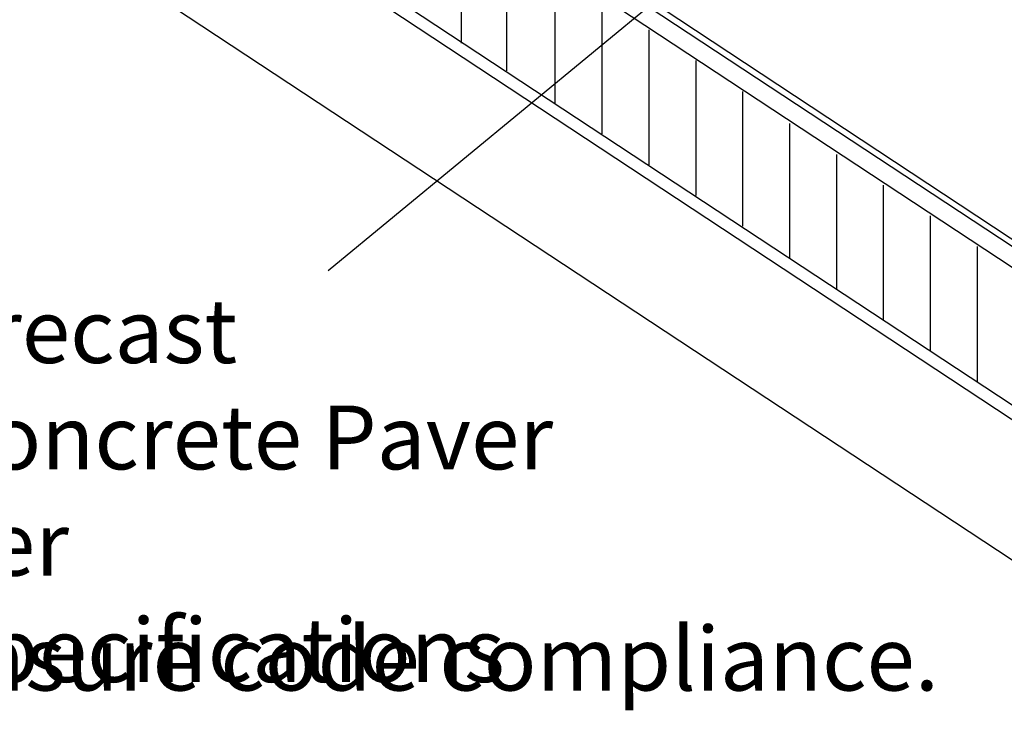
# Model space of a CAD drawing. Extents: x -10.7 to 9.3, y -2.9 to 13.9.
# Drawn here: x -2.2 to 0.9, y 5.7 to 7.9 of the extents above; entities that cross this region are included whole.
import ezdxf

# ---------------------------------------------------------------- set-up
doc = ezdxf.new("R2010")
doc.units = 0
doc.header["$LTSCALE"] = 0.2
doc.header["$MEASUREMENT"] = 0
doc.layers.add('NONE', color=7, linetype='CONTINUOUS')
doc.styles.add('ARIAL', font='arial.ttf')

msp = doc.modelspace()

# ---------------------------------------------------------------- linework, layer by layer
at = {"layer": 'NONE', "color": 170, "linetype": 'Continuous'}
for p, q in [((1.09, 7.0684), (-1.9605, 9.0869)), ((-1.9605, 9.0613), (1.0878, 7.0495)), ((-1.9628, 8.9973), (1.0855, 6.9855)), ((-1.9605, 8.5661), (1.0838, 6.557)), ((-1.9605, 8.521), (1.0838, 6.5119)), ((0.5261, 8.5077), (-1.2044, 7.0781)), ((-0.7903, 8.21), (-0.7903, 7.789)), ((-0.6486, 8.1231), (-0.6486, 7.7022)), ((-1.9605, 8.0823), (1.0838, 6.0732)), ((-0.4978, 8.0226), (-0.4978, 7.6016)), ((-0.3515, 7.9266), (-0.3515, 7.5056)), ((-0.2052, 7.8306), (-0.2052, 7.4096)), ((-0.059, 7.7346), (-0.059, 7.3136)), ((0.0873, 7.6386), (0.0873, 7.2176)), ((0.2336, 7.538), (0.2336, 7.1171)), ((0.3798, 7.442), (0.3798, 7.0211)), ((0.5261, 7.3461), (0.5261, 6.9251)), ((0.6724, 7.2501), (0.6724, 6.8291)), ((0.8187, 7.1541), (0.8187, 6.7331))]:
    msp.add_line(p, q, dxfattribs=at)

# ---------------------------------------------------------------- texts
at = {"layer": 'NONE', "color": 170, "insert": (-2.4374, 6.99), "char_height": 0.19911, "width": 2.160289, "attachment_point": 1, "style": 'ARIAL'}
msp.add_mtext('Precast Concrete Paver per Specifications', dxfattribs=at)
at = {"layer": 'NONE', "color": 170, "insert": (-8.3257, 5.9679), "char_height": 0.19911, "attachment_point": 1, "style": 'ARIAL'}
msp.add_mtext('It is the responsibility of the building owner to ensure code compliance.', dxfattribs=at)

doc.saveas('drawing.dxf')
